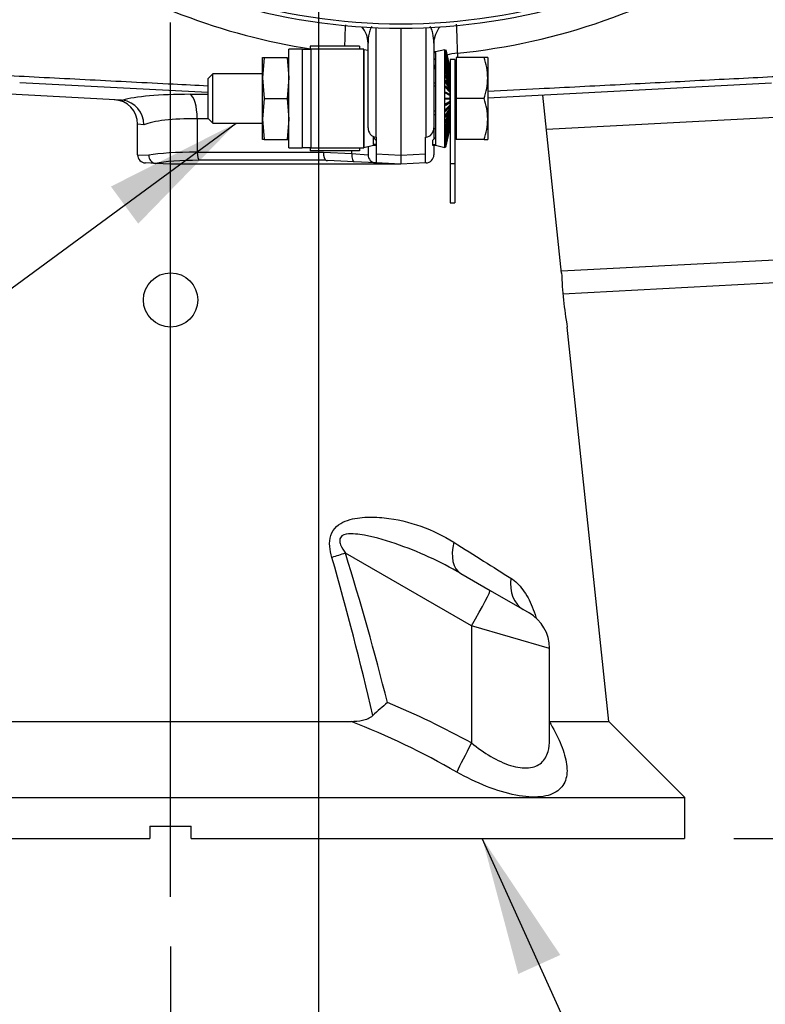
# Paper-space layout 'Data Sheet' of a CAD drawing. Units: millimetres. Extents: x 2 to 584, y 2 to 410.
# Drawn here: x 374 to 404, y 223 to 263 of the extents above; entities that cross this region are included whole.
import ezdxf
from ezdxf.lldxf.tags import DXFTag

# ---------------------------------------------------------------- set-up
doc = ezdxf.new("R2010")
doc.units = ezdxf.units.MM
for name, color, linetype in [('06-437', 7, 'Continuous'), ('14-024', 7, 'Continuous'), ('14845', 7, 'Continuous'), ('29-717', 7, 'Continuous'), ('31-034', 7, 'Continuous'), ('47748', 7, 'Continuous'), ('47749', 7, 'Continuous'), ('49298', 7, 'Continuous'), ('49770', 7, 'Continuous'), ('Default', 7, 'Continuous'), ('DV2_Default', 7, 'Continuous')]:
    doc.layers.add(name, color=color, linetype=linetype)
tags = doc.linetypes.add('CENTER2', pattern=[28.575, 19.05, -3.175, 3.175, -3.175]).pattern_tags.tags
tags[10:11] = [DXFTag(74, 4), DXFTag(75, 0), DXFTag(340, '0'), DXFTag(46, 0.0), DXFTag(50, 0.0), DXFTag(44, 0.0), DXFTag(45, 0.0)]
tags[8:9] = [DXFTag(74, 4), DXFTag(75, 0), DXFTag(340, '0'), DXFTag(46, 0.0), DXFTag(50, 0.0), DXFTag(44, 0.0), DXFTag(45, 0.0)]
tags[6:7] = [DXFTag(74, 4), DXFTag(75, 0), DXFTag(340, '0'), DXFTag(46, 0.0), DXFTag(50, 0.0), DXFTag(44, 0.0), DXFTag(45, 0.0)]
tags[4:5] = [DXFTag(74, 4), DXFTag(75, 0), DXFTag(340, '0'), DXFTag(46, 0.0), DXFTag(50, 0.0), DXFTag(44, 0.0), DXFTag(45, 0.0)]

# ---------------------------------------------------------------- blocks, each defined once
blk = doc.blocks.new('SE1')
at = {"layer": '06-437', "color": 7, "linetype": 'Continuous'}
for p, q in [((391.248, 260.944), (391.198, 260.894)), ((391.248, 261.127), (391.248, 259.462)), ((392.381, 261.127), (391.248, 261.127)), ((392.53, 261.127), (392.381, 261.127)), ((392.53, 261.127), (392.53, 260.295)), ((381.412, 260.461), (381.208, 260.257)), ((381.412, 258.463), (381.412, 260.461)), ((383.419, 260.461), (381.412, 260.461)), ((381.208, 260.257), (381.208, 258.668)), ((392.53, 260.295), (392.53, 258.63)), ((391.248, 259.462), (391.248, 257.797)), ((392.381, 259.462), (391.248, 259.462)), ((381.208, 258.668), (381.412, 258.463)), ((381.412, 258.463), (383.419, 258.463)), ((392.53, 258.63), (392.53, 257.797)), ((391.198, 258.03), (391.248, 257.98)), ((392.381, 257.797), (391.248, 257.797)), ((392.381, 257.797), (392.53, 257.797))]:
    blk.add_line(p, q, dxfattribs=at)
for centre, radius, start, end in [((389.909, 260.256), 2.621, 0.8445, 19.4117), ((389.962, 260.324), 2.569, 340.3966, 359.3472), ((389.909, 258.591), 2.621, 0.8445, 19.4117), ((389.962, 258.659), 2.569, 340.3966, 359.3472)]:
    blk.add_arc(centre, radius, start, end, dxfattribs=at)
at = {"layer": '14-024', "color": 7, "linetype": 'Continuous'}
for p, q in [((383.419, 260.295), (383.419, 261.127)), ((383.419, 261.127), (383.488, 261.127)), ((383.488, 261.127), (383.419, 260.295)), ((383.488, 261.127), (384.416, 261.127)), ((384.416, 261.127), (384.485, 260.295)), ((383.419, 258.63), (383.419, 260.295)), ((383.419, 260.295), (383.488, 259.462)), ((384.485, 260.295), (384.416, 259.462)), ((383.488, 259.462), (383.419, 258.63)), ((383.488, 259.462), (384.416, 259.462)), ((384.416, 259.462), (384.485, 258.63)), ((383.419, 257.797), (383.419, 258.63)), ((383.419, 258.63), (383.488, 257.797)), ((384.485, 258.63), (384.416, 257.797)), ((383.488, 257.797), (383.419, 257.797)), ((383.488, 257.797), (384.416, 257.797)), ((384.416, 257.797), (384.485, 257.797))]:
    blk.add_line(p, q, dxfattribs=at)
at = {"layer": '14845', "color": 7, "linetype": 'Continuous'}
for p, q in [((391.011, 261.047), (391.011, 256.818)), ((391.198, 261.047), (391.011, 261.047)), ((391.198, 261.047), (391.198, 256.818)), ((391.011, 256.818), (391.011, 255.233)), ((391.198, 256.818), (391.011, 256.818)), ((391.198, 256.818), (391.198, 255.233)), ((391.011, 255.233), (391.198, 255.233))]:
    blk.add_line(p, q, dxfattribs=at)
at = {"layer": '29-717', "color": 7, "linetype": 'Continuous'}
for p, q in [((387.517, 261.421), (387.515, 261.422)), ((387.515, 261.409), (387.517, 261.419)), ((387.517, 261.419), (387.515, 261.419)), ((387.517, 261.392), (387.515, 261.393)), ((387.515, 261.377), (387.517, 261.386)), ((387.517, 261.386), (387.515, 261.386)), ((387.517, 261.333), (387.515, 261.333)), ((387.515, 261.314), (387.517, 261.323)), ((387.517, 261.323), (387.515, 261.323)), ((387.517, 261.244), (387.515, 261.245)), ((387.517, 261.23), (387.515, 261.231)), ((387.515, 261.221), (387.517, 261.23)), ((387.521, 261.44), (387.517, 261.421)), ((387.517, 261.421), (387.517, 261.419)), ((387.517, 261.392), (387.517, 261.386)), ((387.517, 261.333), (387.517, 261.323)), ((387.517, 261.244), (387.517, 261.23)), ((387.521, 261.44), (387.521, 257.484)), ((387.687, 261.401), (387.521, 261.44)), ((390.412, 261.351), (390.351, 261.351)), ((390.351, 261.321), (390.412, 261.321)), ((390.795, 261.44), (390.412, 261.351)), ((390.412, 261.321), (390.412, 261.351)), ((390.412, 261.321), (390.412, 260.68)), ((390.795, 257.484), (390.795, 261.44)), ((390.799, 261.421), (390.795, 261.44)), ((390.798, 261.421), (390.831, 261.429)), ((390.798, 261.419), (390.831, 261.426)), ((390.798, 261.419), (390.798, 261.421)), ((390.804, 261.394), (390.798, 261.419)), ((390.798, 261.392), (390.831, 261.4)), ((390.798, 261.386), (390.831, 261.393)), ((390.798, 261.386), (390.798, 261.392)), ((390.81, 261.336), (390.798, 261.386)), ((390.798, 261.333), (390.831, 261.34)), ((390.798, 261.323), (390.798, 261.333)), ((390.798, 261.323), (390.831, 261.33)), ((390.817, 261.248), (390.798, 261.323)), ((390.798, 261.244), (390.831, 261.251)), ((390.798, 261.23), (390.798, 261.244)), ((390.798, 261.23), (390.831, 261.237)), ((390.824, 261.132), (390.798, 261.23)), ((390.831, 261.429), (391.011, 260.657)), ((390.831, 261.429), (390.831, 261.426)), ((390.831, 261.426), (391.011, 260.655)), ((390.831, 261.4), (391.011, 260.64)), ((390.831, 261.4), (390.831, 261.393)), ((390.831, 261.393), (391.011, 260.634)), ((390.831, 261.34), (391.011, 260.605)), ((390.831, 261.34), (390.831, 261.33)), ((390.831, 261.33), (391.011, 260.595)), ((390.831, 261.251), (391.011, 260.552)), ((390.831, 261.251), (390.831, 261.237)), ((390.831, 261.237), (391.011, 260.538)), ((387.517, 261.127), (387.515, 261.128)), ((387.515, 261.102), (387.517, 261.11)), ((387.517, 261.11), (387.515, 261.11)), ((387.517, 260.984), (387.515, 260.985)), ((387.515, 260.956), (387.517, 260.963)), ((387.517, 260.963), (387.515, 260.963)), ((387.517, 260.817), (387.515, 260.818)), ((387.517, 261.127), (387.517, 261.11)), ((387.517, 260.984), (387.517, 260.963)), ((387.517, 260.817), (387.517, 260.793)), ((390.351, 261.101), (390.412, 261.039)), ((390.798, 261.127), (390.831, 261.134)), ((390.798, 261.11), (390.798, 261.127)), ((390.798, 261.11), (390.831, 261.116)), ((390.831, 260.992), (390.798, 261.11)), ((390.798, 260.984), (390.831, 260.99)), ((390.798, 260.963), (390.798, 260.984)), ((390.798, 260.963), (390.831, 260.969)), ((390.922, 260.554), (390.798, 260.963)), ((390.798, 260.817), (390.831, 260.822)), ((390.798, 260.793), (390.798, 260.817)), ((390.831, 261.134), (391.011, 260.481)), ((390.831, 261.134), (390.831, 261.116)), ((390.831, 261.116), (391.011, 260.463)), ((390.831, 260.99), (391.011, 260.395)), ((390.831, 260.99), (390.831, 260.969)), ((390.831, 260.969), (391.011, 260.373)), ((390.831, 260.822), (391.011, 260.293)), ((390.831, 260.822), (390.831, 260.798)), ((387.515, 260.786), (387.517, 260.793)), ((387.517, 260.793), (387.515, 260.793)), ((387.517, 260.629), (387.515, 260.629)), ((387.515, 260.596), (387.517, 260.602)), ((387.517, 260.602), (387.515, 260.602)), ((387.517, 260.422), (387.515, 260.422)), ((387.517, 260.629), (387.517, 260.602)), ((387.517, 260.422), (387.517, 260.393)), ((390.351, 260.68), (390.412, 260.68)), ((390.412, 260.68), (390.412, 260.103)), ((390.798, 260.793), (390.831, 260.798)), ((390.987, 260.24), (390.798, 260.793)), ((390.798, 260.629), (390.831, 260.633)), ((390.798, 260.602), (390.798, 260.629)), ((390.798, 260.602), (390.831, 260.606)), ((390.995, 260.108), (390.798, 260.602)), ((390.798, 260.422), (390.831, 260.425)), ((390.798, 260.393), (390.798, 260.422)), ((390.831, 260.798), (391.011, 260.269)), ((390.831, 260.633), (391.011, 260.179)), ((390.831, 260.633), (390.831, 260.606)), ((390.831, 260.606), (391.011, 260.152)), ((390.831, 260.425), (391.011, 260.053)), ((390.831, 260.425), (390.831, 260.396)), ((387.515, 260.388), (387.517, 260.393)), ((387.517, 260.393), (387.515, 260.393)), ((387.517, 260.2), (387.515, 260.2)), ((387.515, 260.165), (387.517, 260.169)), ((387.517, 260.169), (387.515, 260.169)), ((387.517, 260.2), (387.517, 260.169)), ((390.351, 260.103), (390.412, 260.103)), ((390.412, 260.103), (390.412, 258.821)), ((390.798, 260.393), (390.831, 260.396)), ((390.995, 259.988), (390.798, 260.393)), ((390.798, 260.2), (390.831, 260.203)), ((390.798, 260.169), (390.798, 260.2)), ((390.798, 260.169), (390.831, 260.172)), ((390.995, 259.86), (390.798, 260.169)), ((390.831, 260.396), (391.011, 260.024)), ((390.831, 260.203), (391.011, 259.918)), ((390.831, 260.203), (390.831, 260.172)), ((390.831, 260.172), (391.011, 259.887)), ((391.011, 260.11), (390.995, 260.108)), ((391.011, 260.221), (390.996, 260.218)), ((391.011, 260.319), (391.003, 260.317)), ((391.011, 260.404), (391.009, 260.403)), ((387.517, 259.966), (387.515, 259.966)), ((387.517, 259.934), (387.515, 259.934)), ((387.517, 259.725), (387.515, 259.725)), ((387.517, 259.692), (387.515, 259.692)), ((387.517, 259.966), (387.517, 259.934)), ((387.517, 259.725), (387.517, 259.692)), ((390.351, 259.993), (390.412, 259.962)), ((390.798, 259.966), (390.831, 259.968)), ((390.798, 259.934), (390.798, 259.966)), ((390.798, 259.934), (390.831, 259.936)), ((390.995, 259.725), (390.798, 259.934)), ((390.798, 259.725), (390.831, 259.726)), ((390.798, 259.692), (390.798, 259.725)), ((390.798, 259.692), (390.831, 259.693)), ((390.995, 259.586), (390.798, 259.692)), ((390.831, 259.968), (391.011, 259.776)), ((390.831, 259.968), (390.831, 259.936)), ((390.831, 259.936), (391.011, 259.744)), ((390.831, 259.726), (391.011, 259.629)), ((390.831, 259.726), (390.831, 259.693)), ((390.831, 259.693), (391.011, 259.596)), ((390.995, 260.003), (390.995, 259.945)), ((391.011, 259.99), (390.995, 259.988)), ((390.995, 259.875), (390.995, 259.794)), ((391.011, 259.861), (390.995, 259.86)), ((390.995, 259.741), (390.995, 259.638)), ((391.011, 259.726), (390.995, 259.725)), ((387.517, 259.479), (387.515, 259.479)), ((387.517, 259.446), (387.515, 259.446)), ((387.517, 259.233), (387.515, 259.233)), ((387.517, 259.479), (387.517, 259.446)), ((387.517, 259.233), (387.517, 259.2)), ((390.798, 259.479), (390.831, 259.479)), ((390.798, 259.446), (390.798, 259.479)), ((390.798, 259.446), (390.831, 259.446)), ((390.995, 259.338), (390.798, 259.233)), ((390.798, 259.233), (390.831, 259.232)), ((390.798, 259.2), (390.798, 259.233)), ((390.831, 259.479), (391.011, 259.479)), ((390.831, 259.479), (390.831, 259.446)), ((390.831, 259.446), (391.011, 259.446)), ((390.831, 259.232), (391.011, 259.329)), ((390.831, 259.199), (391.011, 259.296)), ((390.831, 259.232), (390.831, 259.199)), ((390.995, 259.603), (390.995, 259.462)), ((391.011, 259.587), (390.995, 259.586)), ((390.995, 259.462), (390.995, 259.322)), ((391.011, 259.338), (390.995, 259.338)), ((390.995, 259.287), (390.995, 259.183)), ((387.517, 259.2), (387.515, 259.2)), ((387.517, 258.991), (387.515, 258.99)), ((387.517, 258.958), (387.515, 258.958)), ((387.517, 258.991), (387.517, 258.958)), ((390.412, 258.962), (390.351, 258.931)), ((390.351, 258.821), (390.412, 258.821)), ((390.412, 258.821), (390.412, 258.244)), ((390.798, 259.2), (390.831, 259.199)), ((390.995, 259.199), (390.798, 258.991)), ((390.995, 259.065), (390.798, 258.756)), ((390.798, 258.991), (390.831, 258.989)), ((390.798, 258.958), (390.798, 258.991)), ((390.798, 258.958), (390.831, 258.956)), ((390.995, 258.936), (390.798, 258.532)), ((390.995, 258.816), (390.798, 258.323)), ((390.831, 258.989), (391.011, 259.181)), ((390.831, 258.956), (391.011, 259.149)), ((390.831, 258.753), (391.011, 259.037)), ((390.831, 258.722), (391.011, 259.006)), ((390.831, 258.989), (390.831, 258.956)), ((390.831, 258.528), (391.011, 258.901)), ((390.831, 258.499), (391.011, 258.871)), ((391.011, 259.198), (390.995, 259.199)), ((390.995, 259.131), (390.995, 259.049)), ((391.011, 259.063), (390.995, 259.065)), ((390.995, 258.98), (390.995, 258.922)), ((391.011, 258.935), (390.995, 258.936)), ((391.011, 258.814), (390.995, 258.816)), ((387.515, 258.759), (387.517, 258.756)), ((387.517, 258.756), (387.515, 258.755)), ((387.517, 258.725), (387.515, 258.724)), ((387.515, 258.536), (387.517, 258.532)), ((387.517, 258.532), (387.515, 258.532)), ((387.517, 258.503), (387.515, 258.502)), ((387.517, 258.756), (387.517, 258.725)), ((387.517, 258.532), (387.517, 258.503)), ((390.798, 258.756), (390.831, 258.753)), ((390.798, 258.725), (390.798, 258.756)), ((390.798, 258.725), (390.831, 258.722)), ((390.987, 258.684), (390.798, 258.132)), ((390.798, 258.532), (390.831, 258.528)), ((390.798, 258.503), (390.798, 258.532)), ((390.798, 258.503), (390.831, 258.499)), ((390.831, 258.318), (391.011, 258.773)), ((390.831, 258.753), (390.831, 258.722)), ((390.831, 258.291), (391.011, 258.746)), ((390.831, 258.126), (391.011, 258.655)), ((390.831, 258.102), (391.011, 258.631)), ((390.831, 257.956), (391.011, 258.551)), ((390.831, 257.934), (391.011, 258.53)), ((390.831, 258.528), (390.831, 258.499)), ((390.831, 257.809), (391.011, 258.461)), ((390.831, 257.791), (391.011, 258.443)), ((391.011, 258.704), (390.996, 258.706)), ((391.011, 258.606), (391.003, 258.607)), ((391.011, 258.521), (391.009, 258.521)), ((387.515, 258.328), (387.517, 258.323)), ((387.517, 258.323), (387.515, 258.322)), ((387.517, 258.296), (387.515, 258.295)), ((387.515, 258.138), (387.517, 258.132)), ((387.517, 258.132), (387.515, 258.131)), ((387.517, 258.107), (387.515, 258.107)), ((387.517, 258.323), (387.517, 258.296)), ((387.517, 258.132), (387.517, 258.107)), ((390.35, 258.244), (390.412, 258.244)), ((390.412, 258.244), (390.412, 257.603)), ((390.922, 258.371), (390.798, 257.961)), ((390.798, 258.323), (390.831, 258.318)), ((390.798, 258.296), (390.798, 258.323)), ((390.798, 258.296), (390.831, 258.291)), ((390.798, 258.132), (390.831, 258.126)), ((390.798, 258.107), (390.798, 258.132)), ((390.798, 258.107), (390.831, 258.102)), ((390.831, 257.688), (391.011, 258.387)), ((390.831, 257.673), (391.011, 258.373)), ((390.831, 257.595), (391.011, 258.33)), ((390.831, 257.584), (391.011, 258.319)), ((390.831, 258.318), (390.831, 258.291)), ((390.831, 257.531), (391.011, 258.29)), ((390.831, 257.525), (391.011, 258.284)), ((390.831, 257.498), (391.011, 258.269)), ((390.831, 257.496), (391.011, 258.267)), ((390.831, 258.126), (390.831, 258.102)), ((387.515, 257.969), (387.517, 257.961)), ((387.517, 257.961), (387.515, 257.961)), ((387.517, 257.94), (387.515, 257.94)), ((387.515, 257.823), (387.517, 257.815)), ((387.517, 257.815), (387.515, 257.815)), ((387.517, 257.797), (387.515, 257.797)), ((387.515, 257.703), (387.517, 257.694)), ((387.517, 257.694), (387.515, 257.694)), ((387.517, 257.68), (387.515, 257.68)), ((387.517, 257.961), (387.517, 257.94)), ((387.517, 257.815), (387.517, 257.797)), ((387.517, 257.694), (387.517, 257.68)), ((387.904, 257.603), (387.904, 257.92)), ((388.02, 257.766), (387.904, 257.886)), ((390.412, 257.886), (390.295, 257.766)), ((390.295, 257.766), (390.295, 257.603)), ((390.798, 257.961), (390.831, 257.956)), ((390.798, 257.94), (390.798, 257.961)), ((390.798, 257.94), (390.831, 257.934)), ((390.831, 257.932), (390.798, 257.815)), ((390.798, 257.815), (390.831, 257.809)), ((390.798, 257.797), (390.798, 257.815)), ((390.798, 257.797), (390.831, 257.791)), ((390.824, 257.792), (390.798, 257.694)), ((390.798, 257.694), (390.831, 257.688)), ((390.798, 257.68), (390.798, 257.694)), ((390.798, 257.68), (390.831, 257.673)), ((390.817, 257.676), (390.798, 257.602)), ((390.831, 257.956), (390.831, 257.934)), ((390.831, 257.809), (390.831, 257.791)), ((390.831, 257.688), (390.831, 257.673)), ((387.515, 257.611), (387.517, 257.602)), ((387.517, 257.602), (387.515, 257.601)), ((387.517, 257.592), (387.515, 257.591)), ((387.515, 257.548), (387.517, 257.539)), ((387.517, 257.539), (387.515, 257.538)), ((387.517, 257.532), (387.515, 257.532)), ((387.515, 257.515), (387.517, 257.506)), ((387.517, 257.506), (387.515, 257.505)), ((387.517, 257.503), (387.515, 257.503)), ((387.517, 257.602), (387.517, 257.592)), ((387.517, 257.539), (387.517, 257.532)), ((387.517, 257.506), (387.517, 257.503)), ((387.517, 257.503), (387.521, 257.484)), ((387.521, 257.484), (387.904, 257.574)), ((387.904, 257.603), (387.904, 257.574)), ((388.02, 257.603), (387.904, 257.603)), ((387.904, 257.574), (388.02, 257.574)), ((390.295, 257.603), (390.295, 257.574)), ((390.295, 257.603), (390.412, 257.603)), ((390.295, 257.574), (390.412, 257.574)), ((390.412, 257.603), (390.412, 257.574)), ((390.412, 257.574), (390.795, 257.484)), ((390.795, 257.484), (390.799, 257.503)), ((390.798, 257.602), (390.831, 257.595)), ((390.798, 257.592), (390.798, 257.602)), ((390.798, 257.592), (390.831, 257.584)), ((390.81, 257.589), (390.798, 257.539)), ((390.798, 257.539), (390.831, 257.531)), ((390.798, 257.532), (390.798, 257.539)), ((390.798, 257.532), (390.831, 257.525)), ((390.804, 257.531), (390.798, 257.506)), ((390.798, 257.506), (390.831, 257.498)), ((390.798, 257.503), (390.798, 257.506)), ((390.798, 257.503), (390.831, 257.496)), ((390.831, 257.595), (390.831, 257.584)), ((390.831, 257.531), (390.831, 257.525)), ((390.831, 257.498), (390.831, 257.496))]:
    blk.add_line(p, q, dxfattribs=at)
at = {"layer": '31-034', "color": 7, "linetype": 'Continuous'}
for p, q in [((384.485, 257.464), (384.485, 261.46)), ((385.017, 261.46), (384.485, 261.46)), ((384.485, 257.464), (385.017, 257.464))]:
    blk.add_line(p, q, dxfattribs=at)
at = {"layer": '47748', "color": 7, "linetype": 'Continuous'}
for p, q in [((385.017, 261.46), (385.017, 257.464)), ((385.017, 261.46), (385.367, 261.46)), ((387.515, 261.46), (385.367, 261.46)), ((385.367, 261.46), (385.367, 257.464)), ((387.515, 257.464), (387.515, 261.46)), ((385.367, 257.464), (385.017, 257.464)), ((385.367, 257.464), (387.515, 257.464))]:
    blk.add_line(p, q, dxfattribs=at)
at = {"layer": '47749', "color": 7, "linetype": 'Continuous'}
for p, q in [((385.35, 261.577), (385.35, 261.46)), ((387.348, 261.577), (385.35, 261.577)), ((387.348, 261.577), (387.348, 261.46)), ((385.35, 257.464), (385.35, 257.348)), ((387.348, 257.348), (385.35, 257.348)), ((387.348, 257.464), (387.348, 257.348))]:
    blk.add_line(p, q, dxfattribs=at)
at = {"layer": '49298', "color": 7, "linetype": 'Continuous'}
for p, q in [((388.003, 262.333), (388.003, 257.896)), ((389.019, 262.312), (389.019, 257.161)), ((390.036, 257.896), (390.036, 262.333)), ((387.687, 258.281), (387.687, 261.701)), ((390.351, 261.701), (390.351, 258.281)), ((381.208, 259.705), (373.591, 260.104)), ((404.021, 260.082), (392.53, 259.48)), ((377.709, 259.4), (368.399, 259.888)), ((380.484, 259.633), (381.208, 259.633)), ((421.73, 259.613), (394.909, 258.208)), ((377.709, 259.4), (377.761, 259.396)), ((395.521, 252.39), (394.763, 259.597)), ((378.363, 257.184), (378.363, 258.418)), ((378.615, 258.401), (378.363, 258.418)), ((380.774, 258.646), (380.774, 257.29)), ((381.23, 258.646), (380.774, 258.646)), ((390.351, 258.244), (390.351, 257.824)), ((388.003, 257.896), (388.02, 257.895)), ((388.02, 257.895), (388.02, 257.206)), ((390.018, 257.895), (390.036, 257.896)), ((390.018, 257.206), (390.018, 257.895)), ((380.774, 257.29), (385.887, 257.29)), ((385.887, 257.29), (387.03, 257.23)), ((387.03, 257.23), (387.03, 257.348)), ((387.03, 257.23), (387.687, 257.184)), ((387.687, 257.523), (387.687, 257.184)), ((390.351, 257.574), (390.351, 257.184)), ((378.363, 257.184), (378.818, 257.162)), ((379.105, 256.829), (378.679, 256.852)), ((379.695, 256.798), (379.105, 256.829)), ((385.976, 256.961), (380.87, 256.961)), ((387.127, 256.897), (386.05, 256.954)), ((388.003, 256.852), (387.127, 256.897)), ((388.02, 256.851), (388.003, 256.852)), ((389.019, 257.161), (388.02, 257.206)), ((388.02, 257.206), (388.02, 256.851)), ((389.019, 256.798), (388.02, 256.851)), ((390.018, 257.206), (389.019, 257.161)), ((389.019, 257.161), (389.019, 256.798)), ((390.018, 256.851), (389.019, 256.798)), ((390.018, 256.851), (390.018, 257.206)), ((390.036, 256.852), (390.018, 256.851)), ((389.019, 256.798), (379.695, 256.798)), ((395.511, 252.482), (410.723, 253.28)), ((410.723, 252.337), (395.575, 251.543)), ((397.429, 234.236), (395.75, 250.207)), ((391.879, 238.1), (386.771, 241.049)), ((391.447, 240.221), (392.624, 239.542)), ((392.624, 239.542), (394.202, 238.631)), ((391.879, 238.1), (391.879, 233.361)), ((395.034, 237.189), (391.879, 238.1)), ((395.034, 233.511), (395.034, 237.189)), ((372.391, 234.236), (387, 234.236)), ((395.018, 234.236), (397.429, 234.236)), ((400.508, 231.157), (397.429, 234.236)), ((358.883, 231.157), (400.508, 231.157)), ((400.508, 229.992), (400.508, 231.157)), ((378.863, 229.992), (380.528, 229.992)), ((378.863, 229.992), (378.863, 229.492)), ((380.528, 229.492), (380.528, 229.992)), ((400.491, 229.992), (400.508, 229.992)), ((400.491, 229.992), (400.491, 229.492)), ((358.9, 229.492), (378.863, 229.492)), ((380.528, 229.492), (400.491, 229.492))]:
    blk.add_line(p, q, dxfattribs=at)
blk.add_circle((379.695, 251.304), 1.099, dxfattribs=at)
for centre, radius, start, end in [((389.322, 286.889), 25.722, 237.0928, 261.1501), ((388.753, 286.787), 25.617, 275.7234, 302.9635), ((416.359, 260.925), 29.629, 177.0651, 178.7142), ((366.858, 261.113), 24.45, 0.4335, 3.1794), ((386.688, 261.701), 0.999, 0, 41.5299), ((391.35, 261.701), 0.999, 138.4701, 180), ((386.688, 261.701), 0.999, 8.3806, 14.9833), ((391.35, 261.701), 0.999, 165.0167, 171.6194), ((377.364, 258.418), 0.999, 0, 87), ((377.618, 258.409), 0.997, 359.5162, 81.7258), ((378.696, 257.184), 0.333, 180, 267), ((379.145, 257.153), 0.328, 178.3648, 258.8116), ((379.121, 257.145), 0.316, 262.9048, 267.1647), ((388.02, 257.184), 0.333, 180, 267), ((390.018, 257.184), 0.333, 273, 0), ((411.722, 252.995), 16.214, 182.0947, 189.9049), ((259.046, 204.514), 132.274, 13.09114, 15.95553), ((274.722, 206.3), 117.314, 14.15927, 17.22981), ((393.369, 237.189), 1.665, 0.4639, 60), ((414.862, 204.642), 40.223, 131.0039, 132.1267), ((374.863, 202.285), 35.43, 61.2983, 67.4126), ((375.086, 203.933), 32.561, 60.1835, 68.5374)]:
    blk.add_arc(centre, radius, start, end, dxfattribs=at)
for centre, major_axis, ratio, start_param, end_param in [((391.35, 260.579), (0.999, 0), 0.720011, 1.613974, 2.066306), ((391.35, 260.579), (0.999, 0), 0.720011, 2.791934, 3.000812), ((382.079, 258.911), (-4.662, 0.252), 0.14509, -1.213881, -0.379042), ((380.432, 258.646), (0, 0.999), 0.34202, 4.712389, 6.129562), ((382.026, 257.924), (-3.663, 0.256), 0.184322, 5.074317, 5.923492), ((388.02, 258.281), (0, -0.385), 0.863911, 4.712389, 6.230825), ((390.018, 258.281), (0, 0.385), 0.863911, 3.193953, 4.712389), ((382.026, 256.774), (-3.663, 0.179), 0.131966, -1.215264, -0.496733), ((380.888, 257.29), (0, -0.333), 0.34202, 4.712389, 6.129562), ((386.001, 257.29), (-0.009, -0.333), 0.341813, 4.721339, 6.138512), ((387.144, 257.23), (-0.017, -0.333), 0.341606, 4.73029, 6.283185), ((382.009, 256.445), (-3.33, 0.18), 0.14509, -1.213881, -0.489084), ((392.431, 256.953), (-6.456, 0.009), 0.007871, 0.017263, 0.152986), ((392.28, 241.663), (0.832, 1.442), 0.585529, 2.011383, 3.141593), ((386.858, 241.049), (-1.589, -0.499), 0.015695, -1.520842, -1.164807), ((394.801, 240.208), (0.833, 1.442), 0.734977, 2.083447, 3.141593), ((391.791, 238.1), (-0.833, -1.442), 0.04534, 1.596967, 3.141593), ((391.966, 233.361), (-0.794, -1.463), 0.04601, 4.73736, 5.671888)]:
    blk.add_ellipse(centre, major_axis=major_axis, ratio=ratio, start_param=start_param, end_param=end_param, dxfattribs=at)
for points, knots in [([(387.845, 262.384), (387.826, 262.359), (387.811, 262.332), (387.766, 262.241), (387.746, 262.175), (387.699, 261.974), (387.687, 261.839), (387.687, 261.701)], [0.1485252, 0.1485252, 0.1485252, 0.1485252, 0.25, 0.25, 0.5, 0.5, 1, 1, 1, 1]), ([(390.351, 261.701), (390.351, 261.839), (390.34, 261.975), (390.293, 262.175), (390.273, 262.24), (390.23, 262.328), (390.217, 262.351), (390.201, 262.374)], [0, 0, 0, 0, 0.5, 0.5, 0.75, 0.75, 0.839593, 0.839593, 0.839593, 0.839593]), ([(373.167, 260.392), (373.703, 260.365), (374.244, 260.337), (375.337, 260.281), (375.888, 260.252), (377.55, 260.167), (378.671, 260.109), (380.27, 260.027), (380.737, 260.003), (381.206, 259.979)], [0, 0, 0, 0, 0.125, 0.125, 0.25, 0.25, 0.5, 0.5, 0.6023653, 0.6023653, 0.6023653, 0.6023653]), ([(392.53, 259.758), (393.228, 259.794), (393.922, 259.829), (395.712, 259.921), (396.803, 259.977), (398.43, 260.061), (398.971, 260.089), (400.047, 260.144), (400.581, 260.172), (402.17, 260.253), (403.213, 260.307), (404.241, 260.36)], [0.092228, 0.092228, 0.092228, 0.092228, 0.25, 0.25, 0.5, 0.5, 0.625, 0.625, 0.75, 0.75, 1, 1, 1, 1]), ([(386.224, 240.875), (386.181, 241.021), (386.15, 241.169), (386.127, 241.471), (386.137, 241.624), (386.229, 241.905), (386.311, 242.028), (386.518, 242.219), (386.641, 242.289), (387.02, 242.445), (387.29, 242.486), (387.82, 242.519), (388.085, 242.508), (388.858, 242.425), (389.351, 242.306), (390.298, 241.969), (390.743, 241.753), (391.161, 241.489)], [0, 0, 0, 0, 0.0625, 0.0625, 0.125, 0.125, 0.1875, 0.1875, 0.25, 0.25, 0.375, 0.375, 0.5, 0.5, 0.75, 0.75, 1, 1, 1, 1]), ([(391.447, 240.221), (390.605, 240.707), (389.723, 241.116), (388.324, 241.593), (387.849, 241.736), (387.238, 241.82), (387.115, 241.832), (386.864, 241.828), (386.731, 241.818), (386.579, 241.708), (386.545, 241.648), (386.536, 241.518), (386.553, 241.452), (386.623, 241.268), (386.695, 241.156), (386.771, 241.049)], [0, 0, 0, 0, 0.5, 0.5, 0.75, 0.75, 0.8125, 0.8125, 0.875, 0.875, 0.90625, 0.90625, 0.9375, 0.9375, 1, 1, 1, 1]), ([(393.469, 240.034), (393.648, 239.921), (393.81, 239.764), (394.03, 239.465), (394.099, 239.357), (394.224, 239.125), (394.282, 239.001), (394.388, 238.739), (394.435, 238.602), (394.483, 238.442), (394.489, 238.421), (394.495, 238.401)], [0, 0, 0, 0, 0.25, 0.25, 0.375, 0.375, 0.5, 0.5, 0.625, 0.625, 0.643003, 0.643003, 0.643003, 0.643003]), ([(387, 234.236), (387.159, 234.236), (387.314, 234.247), (387.541, 234.296), (387.616, 234.319), (387.757, 234.381), (387.823, 234.42), (387.882, 234.474)], [0, 0, 0, 0, 0.5, 0.5, 0.75, 0.75, 1, 1, 1, 1]), ([(395.018, 234.236), (395.195, 233.938), (395.344, 233.651), (395.579, 233.1), (395.665, 232.835), (395.752, 232.341), (395.752, 232.116), (395.643, 231.718), (395.535, 231.55), (395.192, 231.296), (394.96, 231.213), (394.383, 231.152), (394.039, 231.174), (393.29, 231.32), (392.889, 231.443), (392.076, 231.765), (391.672, 231.961), (391.277, 232.184)], [0, 0, 0, 0, 0.125, 0.125, 0.25, 0.25, 0.375, 0.375, 0.5, 0.5, 0.625, 0.625, 0.75, 0.75, 0.875, 0.875, 1, 1, 1, 1]), ([(391.879, 233.361), (392.128, 233.158), (392.386, 232.975), (392.921, 232.66), (393.193, 232.532), (393.723, 232.366), (393.969, 232.332), (394.399, 232.373), (394.573, 232.447), (394.833, 232.678), (394.92, 232.834), (395.016, 233.162), (395.035, 233.332), (395.034, 233.513)], [0, 0, 0, 0, 0.125, 0.125, 0.25, 0.25, 0.375, 0.375, 0.5, 0.5, 0.625, 0.625, 0.7328793, 0.7328793, 0.7328793, 0.7328793])]:
    blk.add_open_spline(points, degree=3, knots=knots, dxfattribs=at)
for points in [[(391.307, 261.298), (391.307, 261.241), (391.307, 261.184), (391.307, 261.127)], [(391.161, 241.489), (391.995, 240.963), (392.767, 240.476), (393.469, 240.034)]]:
    blk.add_open_spline(points, degree=3, dxfattribs=at)
at = {"layer": '49770', "color": 7, "linetype": 'Continuous'}
for radius, start, end in [(23.947, 234.4862, 305.5138), (24.123, 234.595, 305.405)]:
    blk.add_arc((389.019, 286.435), radius, start, end, dxfattribs=at)
at = {"layer": 'DV2_Default', "color": 7, "linetype": 'CENTER2'}
blk.add_line((379.695, 227.123), (379.695, 262.545), dxfattribs=at)
blk = doc.blocks.new('GDimGGroup3')
at = {"layer": 'Default', "color": 7, "linetype": 'Continuous'}
blk.add_line((402.491, 229.492), (478.635, 229.492), dxfattribs=at)
blk = doc.blocks.new('SEANNOT_GROUP2')
at = {"layer": 'Default', "linetype": 'Continuous'}
blk.add_hatch(color=7, dxfattribs=at).paths.add_polyline_path([(378.388, 254.393), (382.346, 258.463), (377.282, 255.897)])
at = {"layer": 'Default', "color": 7, "linetype": 'Continuous'}
blk.add_lwpolyline([(333.998, 222.901), (382.346, 258.463)], dxfattribs=at)
blk = doc.blocks.new('SEANNOT_GROUP3')
at = {"layer": 'Default', "linetype": 'Continuous'}
blk.add_hatch(color=7, dxfattribs=at).paths.add_polyline_path([(395.468, 224.774), (392.311, 229.492), (393.767, 224.005)])
at = {"layer": 'Default', "color": 7, "linetype": 'Continuous'}
blk.add_lwpolyline([(403.507, 204.721), (392.311, 229.492)], dxfattribs=at)
blk = doc.blocks.new('GDimGGroup19')
at = {"layer": 'Default', "color": 7, "linetype": 'Continuous'}
for p, q in [((385.689, 291.095), (385.689, 204.375)), ((379.695, 225.123), (379.695, 204.375))]:
    blk.add_line(p, q, dxfattribs=at)

psp = doc.layouts.new('Data Sheet')

# ---------------------------------------------------------------- block references
at = {"layer": 'Default'}
for name in ['SE1', 'GDimGGroup19', 'SEANNOT_GROUP2', 'GDimGGroup3', 'SEANNOT_GROUP3']:
    psp.add_blockref(name, (0, 0), dxfattribs=at)

doc.saveas('drawing.dxf')
